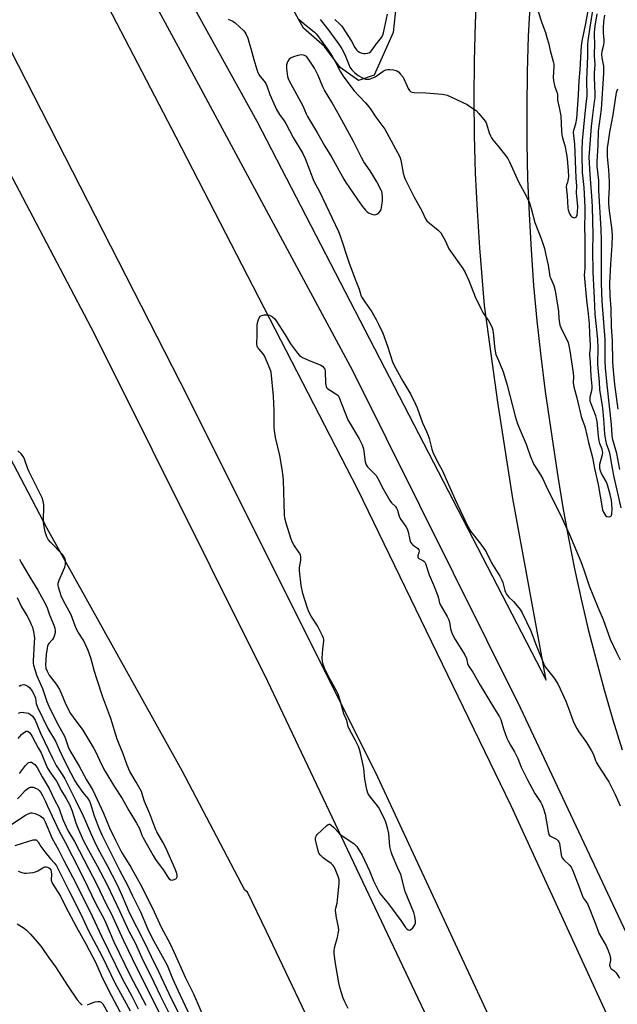
# Model space of a CAD drawing. Units: inches. Extents: x 1249766 to 1255766, y 537453 to 541454.
# Drawn here: x 1251093 to 1251361, y 538967 to 539409 of the extents above; entities that cross this region are included whole.
import ezdxf

# ---------------------------------------------------------------- set-up
doc = ezdxf.new("R2010")
doc.units = ezdxf.units.IN
doc.header["$MEASUREMENT"] = 0
for name, color, linetype in [('NTRL-Trees', 3, 'Continuous'), ('TRANS-Road', 130, 'Continuous'), ('Undefined', 1, 'Continuous')]:
    doc.layers.add(name, color=color, linetype=linetype)

msp = doc.modelspace()

# ---------------------------------------------------------------- linework, layer by layer
at = {"layer": 'NTRL-Trees'}
msp.add_lwpolyline([(1251252.27, 539383.82), (1251245.25, 539381.48), (1251237.07, 539387.33), (1251230.06, 539396.68), (1251220.71, 539404.86), (1251207.86, 539428.23), (1251197.34, 539441.09), (1251182.15, 539460.95), (1251177.47, 539479.65), (1251168.12, 539503.03), (1251161.11, 539526.4), (1251151.76, 539552.11), (1251152.93, 539567.3), (1251154.1, 539576.65), (1251175.88, 539585.67), (1251289.66, 539632.75), (1251304.88, 539626.09), (1251312.97, 539612.59), (1251303.98, 539555.91), (1251285.98, 539479.44), (1251274.29, 539456.94), (1251263.49, 539428.15), (1251260.79, 539402.96)], close=True, dxfattribs=at)
at = {"layer": 'TRANS-Road'}
msp.add_lwpolyline([(1251426.28, 538806.95), (1251457.75, 538732.45), (1251424.98, 538745.47), (1251406.71, 538752.73), (1251394.52, 538757.58), (1251369.18, 538817.34), (1251343.5, 538876.95), (1251253.92, 539069.23), (1251168.72, 539239.68), (1251089.5, 539394.95), (1251058.92, 539451.37), (1250983.89, 539589.82), (1250881.54, 539769.17), (1250898.74, 539781.3), (1250920.89, 539796.94), (1250921.4, 539796.11), (1251013.33, 539636.94), (1251092.09, 539493.4), (1251113.94, 539451.37), (1251163.44, 539356.17), (1251244.87, 539198.37), (1251313.6, 539056.61), (1251394.17, 538881.19)], close=True, dxfattribs=at)
msp.add_lwpolyline([(1251051.59, 539410.77), (1251126.89, 539267.84), (1251204.57, 539112.3), (1251276.1, 538961.39), (1251318.48, 538866.59), (1251359.87, 538771.35), (1251325.72, 538784.93), (1251296.87, 538796.39), (1251281.22, 538831.37), (1251238.88, 538926.9), (1251203.99, 539000.16), (1251195.61, 539017.68), (1251194.28, 539018.69), (1251166.3, 539072.07), (1251105.79, 539180.65), (1251045.65, 539295.17), (1250934.47, 539503.43)], dxfattribs=at)
for points in [[(1251367.88, 538994.36, 0), (1251317.89, 539100.39, 0), (1251242.8, 539251.42, 0), (1251166.41, 539393.14, 0), (1251134.92, 539451.37, 0)], [(1251151, 539451.37, 0), (1251199.73, 539363.28, 0), (1251329.4, 539112.7, 0), (1251314.55, 539194.2, 0), (1251307.8, 539237.39, 0), (1251301.8, 539280.69, 0), (1251299.62, 539306.44, 0), (1251298.57, 539323.2, 0), (1251297.82, 539339.97, 0), (1251297.37, 539356.75, 0), (1251297.2, 539373.54, 0), (1251297.33, 539390.32, 0), (1251297.75, 539407.1, 0), (1251298.46, 539423.87, 0)], [(1251322.18, 539417.19, 0), (1251321.4, 539401.26, 0), (1251320.91, 539385.31, 0), (1251320.7, 539369.35, 0), (1251320.76, 539353.4, 0), (1251321.1, 539337.45, 0), (1251321.73, 539321.51, 0), (1251322.63, 539305.57, 0), (1251323.81, 539289.66, 0), (1251325.26, 539273.77, 0), (1251327, 539257.92, 0), (1251329, 539242.08, 0), (1251332.63, 539217.83, 0), (1251334.64, 539203.99, 0), (1251336.9, 539190.18, 0), (1251339.39, 539176.42, 0), (1251342.13, 539162.7, 0), (1251345.1, 539149.03, 0), (1251348.31, 539135.41, 0), (1251351.77, 539121.86, 0), (1251355.45, 539108.36, 0), (1251359.37, 539094.93, 0), (1251363.52, 539081.57, 0)]]:
    msp.add_polyline3d(points, dxfattribs=at)
at = {"layer": 'Undefined'}
for points, elevation in [([(1251228.06, 539408.73), (1251232.06, 539403.91), (1251236.74, 539397.33), (1251237.82, 539395.59), (1251239.19, 539393.05), (1251240.93, 539388.64), (1251241.47, 539387.49), (1251242.36, 539386.21), (1251243.54, 539385), (1251245.11, 539383.7), (1251246.82, 539382.74), (1251248.37, 539382.13), (1251249.68, 539382.03), (1251250.2, 539382.1), (1251250.98, 539382.33), (1251252.72, 539383.15), (1251253.68, 539383.73), (1251256.42, 539385.68), (1251257.62, 539386.29), (1251258.44, 539386.44), (1251259.28, 539386.42), (1251260.96, 539386.21), (1251262.04, 539385.97), (1251262.54, 539385.77), (1251263.2, 539385.28), (1251264.19, 539384.26), (1251265.28, 539382.93), (1251265.84, 539381.97), (1251267.06, 539378.86), (1251267.53, 539377.86), (1251268.2, 539376.94), (1251268.83, 539376.42), (1251269.34, 539376.24), (1251270.19, 539376.12), (1251275.55, 539375.89), (1251281.07, 539375.55), (1251282.81, 539375.41), (1251283.66, 539375.26), (1251285.03, 539374.85), (1251286.67, 539374.22), (1251293.99, 539370.67), (1251296.62, 539368.97), (1251297.98, 539367.95), (1251299.2, 539366.67), (1251302.05, 539363.3), (1251302.52, 539362.57), (1251302.75, 539362.07), (1251303.94, 539358.01), (1251304.43, 539356.73), (1251304.91, 539355.76), (1251305.58, 539354.84), (1251307.82, 539352.22), (1251310.82, 539348.48), (1251312.24, 539346.55), (1251312.89, 539345.26), (1251317.15, 539335.73), (1251320.25, 539330.11), (1251321.97, 539326.7), (1251322.73, 539324.17), (1251324.3, 539317.88), (1251327.36, 539310.23), (1251328.63, 539306.14), (1251329.17, 539303.96), (1251330.26, 539298.69), (1251331.11, 539293.71), (1251331.45, 539292.69), (1251332.83, 539289.56), (1251333.48, 539287.29), (1251334.67, 539279.91), (1251334.89, 539277.94), (1251335.09, 539274.76), (1251335.61, 539271.83), (1251335.97, 539270.72), (1251336.56, 539269.42), (1251338.84, 539265.17), (1251339.25, 539264.01), (1251339.59, 539262.72), (1251340.04, 539260.29), (1251341.54, 539250.41), (1251341.66, 539248.68), (1251341.54, 539246.11), (1251341.78, 539244.26), (1251343.13, 539239.22), (1251345.08, 539230.91), (1251345.5, 539229.58), (1251346.61, 539226.9), (1251346.97, 539225.81), (1251348.34, 539219.27), (1251350.16, 539212.5), (1251351.1, 539207.59), (1251352.67, 539200.4), (1251354.46, 539189.91), (1251354.69, 539189.13), (1251355.14, 539188.06), (1251356.01, 539186.61), (1251356.61, 539186.15), (1251357.58, 539185.98), (1251358.05, 539186.04), (1251358.43, 539186.22), (1251358.68, 539186.58), (1251358.89, 539187.33), (1251358.96, 539189.38), (1251358.84, 539191.65), (1251358.65, 539193.36), (1251358.16, 539196), (1251356.98, 539200.24), (1251356.32, 539201.71), (1251354.29, 539205.38), (1251353.85, 539206.48), (1251353.52, 539207.62), (1251353.41, 539208.45), (1251353.47, 539209.5), (1251354.66, 539213.92), (1251354.78, 539214.74), (1251354.75, 539215.33), (1251354.49, 539216.31), (1251353.44, 539218.86), (1251353.13, 539220.01), (1251352.86, 539222.05), (1251352.22, 539228.7), (1251351.99, 539230.03), (1251351.65, 539231.13), (1251349.54, 539236.63), (1251349.21, 539237.75), (1251349.1, 539238.59), (1251349.17, 539239.72), (1251349.96, 539242.5), (1251350.08, 539243.55), (1251350.08, 539244.51), (1251349.65, 539248.92), (1251349.27, 539255.2), (1251348.94, 539258.51), (1251348.99, 539259.35), (1251349.31, 539261.47), (1251349.36, 539262.85), (1251349, 539267.89), (1251348.81, 539272.47), (1251348.4, 539276.98), (1251347.7, 539283.08), (1251346.68, 539294.44), (1251346.69, 539295.57), (1251346.92, 539297.44), (1251346.98, 539298.88), (1251346.84, 539305.7), (1251346.98, 539310.42), (1251346.76, 539316.21), (1251346.94, 539321.51), (1251346.95, 539324.73), (1251346.4, 539333.47), (1251345.64, 539340.22), (1251345.53, 539348.21), (1251345.55, 539350.27), (1251345.77, 539354.43), (1251346.27, 539360.51), (1251346.72, 539365.26), (1251347.56, 539372.27), (1251347.74, 539374.4), (1251347.62, 539381.6), (1251348.06, 539392.53), (1251348.09, 539397.41), (1251348.2, 539399.17), (1251349.21, 539405.37), (1251350.43, 539413.76)], 428), ([(1251325.75, 539412.88), (1251327.51, 539407.37), (1251329.08, 539402.92), (1251329.76, 539400.74), (1251330.48, 539398.29), (1251331.27, 539394.93), (1251332.6, 539389.93), (1251332.8, 539388.84), (1251332.89, 539387.57), (1251332.6, 539383.03), (1251332.74, 539381.29), (1251333.25, 539378.7), (1251334.13, 539376.62), (1251334.44, 539375.54), (1251334.45, 539373.45), (1251334.52, 539372.67), (1251335.28, 539369.38), (1251335.94, 539365.61), (1251336.25, 539358.79), (1251336.41, 539357.14), (1251336.72, 539355.82), (1251337.86, 539352.35), (1251338.61, 539348.4), (1251338.88, 539346.39), (1251339.32, 539341.2), (1251339.43, 539338.3), (1251339.19, 539336.62), (1251338.97, 539335.82), (1251338.52, 539334.68), (1251338.4, 539333.89), (1251338.78, 539329.85), (1251339.13, 539324.35), (1251339.31, 539323.49), (1251339.57, 539322.67), (1251340.01, 539321.61), (1251340.42, 539320.88), (1251340.76, 539320.48), (1251341.22, 539320.21), (1251341.73, 539320.05), (1251342.24, 539319.99), (1251342.47, 539320.02), (1251342.83, 539320.22), (1251343.08, 539320.56), (1251343.25, 539321.01), (1251343.52, 539322.68), (1251343.65, 539325.04), (1251343.03, 539331.07), (1251343.21, 539334.18), (1251342.88, 539337.87), (1251342.26, 539352.99), (1251341.69, 539358.11), (1251341.87, 539359.18), (1251342.76, 539362.05), (1251343.13, 539364.42), (1251343.94, 539375.11), (1251344.25, 539381.39), (1251344.73, 539386.43), (1251345.26, 539397.06), (1251345.58, 539399.14), (1251347.26, 539407.03), (1251348.8, 539416.08)], 426), ([(1251186.82, 539408.95), (1251188.99, 539408), (1251189.95, 539407.35), (1251193.82, 539403.76), (1251194.39, 539403.11), (1251194.85, 539402.38), (1251195.64, 539400.5), (1251196.2, 539398.84), (1251197.07, 539395.77), (1251198.33, 539390.82), (1251199.7, 539386.35), (1251200.19, 539384.99), (1251200.59, 539384.21), (1251201.24, 539383.23), (1251203.01, 539381.2), (1251203.8, 539380.08), (1251204.25, 539379.03), (1251205.58, 539375.19), (1251208.53, 539368.49), (1251209.89, 539366.28), (1251211.95, 539363.37), (1251212.73, 539362.13), (1251216.07, 539355.99), (1251220.31, 539348.75), (1251221.46, 539346.49), (1251225.32, 539336.3), (1251227.77, 539331.75), (1251236.33, 539313.76), (1251237.02, 539311.92), (1251241.16, 539299.64), (1251244.06, 539291.64), (1251245.62, 539287.92), (1251246.14, 539285.85), (1251246.41, 539285.09), (1251246.97, 539284.07), (1251248.1, 539282.34), (1251251.24, 539277.86), (1251253.29, 539274.34), (1251254.32, 539272.25), (1251256.14, 539268.27), (1251256.79, 539266.66), (1251258.41, 539262.02), (1251260.36, 539255.87), (1251260.93, 539254.4), (1251262, 539252.35), (1251265.19, 539246.71), (1251268.74, 539240.77), (1251270.89, 539236.36), (1251271.56, 539234.73), (1251273.98, 539228), (1251275.82, 539224.19), (1251276.58, 539222.36), (1251277.01, 539220.97), (1251278.15, 539216.32), (1251278.63, 539214.93), (1251280.74, 539210.54), (1251282.8, 539206.86), (1251288.51, 539194.03), (1251294.45, 539181.35), (1251295.48, 539179.55), (1251300.14, 539173.7), (1251302.47, 539170.31), (1251304.92, 539165.31), (1251308.59, 539159.39), (1251309.61, 539157.57), (1251310.01, 539156.45), (1251310.87, 539152.96), (1251311.17, 539152.18), (1251311.68, 539151.23), (1251312.53, 539150.16), (1251314.77, 539148), (1251315.74, 539146.94), (1251317.7, 539144.36), (1251318.63, 539142.86), (1251322.6, 539134.92), (1251324.67, 539129.14), (1251328.32, 539119.87), (1251328.75, 539119.11), (1251329.42, 539118.17), (1251333.08, 539113.68), (1251334.79, 539110.75), (1251338.28, 539103.36), (1251340.09, 539098.58), (1251341.52, 539094.38), (1251341.98, 539093.33), (1251343.16, 539091.07), (1251344.07, 539089.62), (1251347.58, 539084.86), (1251349.82, 539081.05), (1251350.58, 539079.49), (1251351.37, 539077.19), (1251351.87, 539075.98), (1251352.74, 539074.49), (1251356.39, 539068.94), (1251357.46, 539067.14), (1251360.33, 539061.58), (1251362.54, 539056.43)], 432), ([(1251218.77, 539408.81), (1251220.87, 539406.8), (1251225.58, 539403.12), (1251226.39, 539402.35), (1251226.95, 539401.69), (1251231.67, 539395.13), (1251233.45, 539392.4), (1251235.01, 539389.72), (1251237.17, 539385.33), (1251238.41, 539383.38), (1251240.53, 539380.5), (1251243.42, 539376.84), (1251245.42, 539374.62), (1251248.45, 539371.53), (1251249.38, 539370.46), (1251250.54, 539368.86), (1251253.02, 539364.98), (1251255.25, 539362.12), (1251257.04, 539359.64), (1251257.97, 539358.08), (1251263.84, 539347.21), (1251264.33, 539345.73), (1251265.38, 539339.87), (1251265.72, 539338.42), (1251266.03, 539337.58), (1251266.91, 539335.7), (1251270.13, 539329.46), (1251273.71, 539323.1), (1251275.4, 539319.44), (1251276, 539318.59), (1251276.91, 539317.65), (1251281, 539314.37), (1251281.64, 539313.8), (1251282.22, 539313.16), (1251283, 539311.91), (1251284.11, 539309.82), (1251285.29, 539307.01), (1251285.81, 539306.03), (1251292.02, 539297.15), (1251293.13, 539295.4), (1251294.73, 539291.87), (1251297.62, 539284.47), (1251300.13, 539279.24), (1251301.22, 539277.21), (1251303.69, 539273.68), (1251304.64, 539271.95), (1251305.2, 539270.66), (1251305.47, 539269.54), (1251305.81, 539267.23), (1251306.23, 539262.22), (1251306.59, 539260.17), (1251306.93, 539258.72), (1251307.57, 539257.01), (1251309.68, 539252.17), (1251310.28, 539250.52), (1251311.9, 539244.9), (1251315.48, 539231.11), (1251316.35, 539228.11), (1251317.25, 539225.79), (1251320.4, 539218.47), (1251322.2, 539213.23), (1251323.91, 539209.46), (1251326.93, 539204.83), (1251327.98, 539202.98), (1251330.07, 539198.37), (1251335.68, 539187.16), (1251339.91, 539177.99), (1251344.99, 539165.87), (1251346.36, 539162.23), (1251348.74, 539155.03), (1251352.52, 539145.53), (1251355.05, 539139.94), (1251358.13, 539131.19), (1251360.97, 539125.07), (1251362.66, 539121.84)], 430), ([(1251234.62, 539408.86), (1251237, 539406.78), (1251237.88, 539405.77), (1251242.23, 539399.05), (1251243.66, 539396.24), (1251244.4, 539395.14), (1251245.03, 539394.62), (1251245.78, 539394.21), (1251246.84, 539393.76), (1251247.65, 539393.53), (1251248.45, 539393.52), (1251249.49, 539393.76), (1251250.22, 539394.06), (1251250.87, 539394.52), (1251251.41, 539395.18), (1251252.79, 539397.2), (1251255.62, 539400.79), (1251256.19, 539401.78), (1251256.54, 539402.82), (1251258.37, 539411.23)], 426), ([(1251363.1, 539189.93), (1251359.75, 539204.53), (1251358.83, 539209.35), (1251358.19, 539213.72), (1251357.8, 539215.08), (1251356.65, 539218.2), (1251356.1, 539220.32), (1251355.74, 539223.03), (1251355.48, 539227.83), (1251355.02, 539233.21), (1251354.69, 539235.83), (1251353.53, 539242.89), (1251353.33, 539246.58), (1251352.71, 539252.39), (1251352.59, 539254.45), (1251352.67, 539261.62), (1251352.56, 539265.22), (1251352.33, 539268.43), (1251351.44, 539276.76), (1251351.15, 539283.94), (1251350.5, 539295.61), (1251350.36, 539305.39), (1251350.43, 539312.26), (1251350.22, 539325), (1251349.94, 539329.64), (1251349.12, 539339.29), (1251348.73, 539347.06), (1251348.78, 539349.04), (1251349.73, 539360.85), (1251350.33, 539365.91), (1251351.15, 539371.85), (1251351.33, 539373.75), (1251351.34, 539375.53), (1251351.08, 539382.76), (1251351.13, 539384.77), (1251351.4, 539388.67), (1251351.14, 539392.4), (1251351.2, 539398.57), (1251351.09, 539401.15), (1251351.15, 539403.12), (1251351.45, 539405.82), (1251352.26, 539411.3)], 430), ([(1251362.43, 539207.08), (1251361.04, 539214.26), (1251359.33, 539220.49), (1251359.05, 539222.4), (1251358.76, 539227.34), (1251356.85, 539243.77), (1251356, 539252.62), (1251355.83, 539255.64), (1251355.84, 539265.34), (1251354.55, 539282.56), (1251354.18, 539290.6), (1251354.25, 539301.33), (1251354.18, 539309.82), (1251354.03, 539314.82), (1251353.06, 539332.23), (1251352.98, 539336.64), (1251352.34, 539343.1), (1251352.25, 539344.99), (1251352.7, 539352.46), (1251352.95, 539358.8), (1251354.18, 539368.61), (1251355.29, 539384.82), (1251355.22, 539387.87), (1251354.52, 539391.56), (1251354.4, 539393.12), (1251354.56, 539394.64), (1251355.22, 539397.46), (1251355.4, 539398.59), (1251355.38, 539399.76), (1251355.08, 539402.76), (1251355.08, 539405.11), (1251355.28, 539407.77), (1251355.71, 539410.72)], 432), ([(1251361.74, 539234.26), (1251360.19, 539245.29), (1251359.58, 539251.49), (1251359.33, 539255.24), (1251359.12, 539265.02), (1251358.7, 539271.01), (1251358.6, 539279.34), (1251358.1, 539284.93), (1251358, 539290.51), (1251358.41, 539299.1), (1251359.04, 539307.48), (1251359.17, 539312.1), (1251358.91, 539315.66), (1251357.82, 539323.1), (1251357.51, 539326.41), (1251357.48, 539328.09), (1251357.76, 539333.67), (1251357.8, 539336.01), (1251357.47, 539341.5), (1251356.96, 539347.26), (1251356.88, 539349.1), (1251356.98, 539351.23), (1251357.31, 539354.06), (1251357.95, 539358.33), (1251359.53, 539366.07), (1251360.97, 539376.14), (1251361.22, 539377.06), (1251361.61, 539377.8)], 434), ([(1251240.64, 538965.68), (1251239.11, 538968.57), (1251238.46, 538970.2), (1251237.15, 538974.63), (1251236.55, 538977.17), (1251234.98, 538985.83), (1251234.36, 538990.15), (1251234.34, 538991.31), (1251234.56, 538992.77), (1251234.97, 538994.5), (1251235.93, 538997.41), (1251236.25, 538999.18), (1251236.42, 539000.65), (1251236.31, 539002.07), (1251235.66, 539004.83), (1251235.4, 539006.25), (1251235.09, 539008.54), (1251235.02, 539009.68), (1251235.11, 539010.54), (1251235.66, 539012.8), (1251235.88, 539014.26), (1251236.56, 539021.67), (1251236.56, 539023.42), (1251236.16, 539024.78), (1251234.97, 539027.74), (1251234.39, 539029.05), (1251233.94, 539029.75), (1251233.09, 539030.53), (1251230.67, 539032.23), (1251229.51, 539033.16), (1251228.22, 539034.36), (1251227.57, 539035.28), (1251227.04, 539036.94), (1251226.05, 539041.25), (1251226.02, 539041.81), (1251226.12, 539042.48), (1251226.42, 539043.14), (1251226.77, 539043.59), (1251231.1, 539047.64), (1251231.75, 539048.08), (1251232.19, 539048.2), (1251232.4, 539048.17), (1251233.05, 539047.83), (1251234.11, 539046.92), (1251234.91, 539046.08), (1251235.99, 539044.71), (1251236.85, 539043.9), (1251239.26, 539042.13), (1251243.13, 539039.53), (1251244.02, 539038.83), (1251244.58, 539038.21), (1251245.05, 539037.51), (1251246.88, 539034.28), (1251250.17, 539027.38), (1251252, 539022.81), (1251254.37, 539018.01), (1251255.04, 539017.06), (1251257.28, 539014.38), (1251258.72, 539012.5), (1251264.2, 539005.1), (1251266.37, 539001.92), (1251266.94, 539001.33), (1251267.56, 539000.91), (1251268.19, 539000.75), (1251268.61, 539000.91), (1251269.6, 539001.81), (1251270.62, 539003.17), (1251270.89, 539003.93), (1251270.88, 539004.78), (1251270.54, 539006.84), (1251270.11, 539008.57), (1251266.28, 539018.06), (1251264.21, 539025.59), (1251262.99, 539028.55), (1251260.37, 539034.48), (1251259.87, 539035.84), (1251259.39, 539038.26), (1251258.93, 539044.07), (1251258.48, 539046.05), (1251257.6, 539049.12), (1251256.77, 539050.97), (1251254.19, 539055.83), (1251253.2, 539057.24), (1251250.27, 539060.9), (1251249.53, 539062.14), (1251249.06, 539063.8), (1251248.08, 539068.36), (1251247.63, 539073.22), (1251247.43, 539074.65), (1251246.25, 539080.03), (1251245.8, 539081.7), (1251245.24, 539083.06), (1251243.96, 539085.73), (1251241.28, 539090.7), (1251240.66, 539092.04), (1251240.1, 539094.7), (1251238.71, 539097.63), (1251237.29, 539103.13), (1251236.14, 539106.4), (1251235.36, 539107.98), (1251231.66, 539114.72), (1251230.21, 539117.82), (1251229.48, 539119.73), (1251229.11, 539121.14), (1251229.06, 539122.61), (1251229.26, 539126.76), (1251229.74, 539130.18), (1251229.73, 539131), (1251229.59, 539131.55), (1251229.14, 539132.61), (1251226.85, 539137.08), (1251224.03, 539141.39), (1251223.03, 539143.35), (1251222.22, 539145.46), (1251220.36, 539151.59), (1251219.62, 539155.16), (1251218.82, 539161.71), (1251218.86, 539163.16), (1251219.43, 539166.54), (1251219.44, 539167.9), (1251219.32, 539168.69), (1251219.01, 539169.44), (1251218.59, 539170.16), (1251216.26, 539173.44), (1251215.54, 539174.68), (1251214.95, 539176.33), (1251212.85, 539183.07), (1251212.29, 539185.33), (1251212.18, 539186.78), (1251211.69, 539202.32), (1251211.58, 539204.05), (1251211.15, 539207.36), (1251210.05, 539213.42), (1251208.14, 539221.47), (1251207.64, 539224.63), (1251207.53, 539226.08), (1251207.48, 539233.45), (1251207.13, 539240.03), (1251206.08, 539250.82), (1251205.6, 539252.48), (1251203.19, 539258.08), (1251202.55, 539259.04), (1251200.77, 539261.02), (1251200.24, 539261.71), (1251199.88, 539262.46), (1251199.7, 539263.26), (1251199.68, 539264.09), (1251199.9, 539266.69), (1251199.94, 539272.04), (1251200.12, 539273.5), (1251200.65, 539274.87), (1251201.26, 539275.8), (1251201.93, 539276.21), (1251203.04, 539276.42), (1251204.51, 539276.48), (1251205.33, 539276.32), (1251206.74, 539275.54), (1251207.77, 539274.64), (1251208.44, 539273.71), (1251212.39, 539267.46), (1251214.74, 539263.44), (1251217.95, 539259.28), (1251218.91, 539258.21), (1251220.12, 539257.41), (1251222.83, 539256.14), (1251228.35, 539253.93), (1251229.09, 539253.49), (1251229.81, 539252.72), (1251230.15, 539252.07), (1251230.33, 539251.26), (1251230.52, 539245.69), (1251230.75, 539244.33), (1251231.01, 539243.89), (1251231.62, 539243.34), (1251235.59, 539240.83), (1251236.18, 539240.26), (1251236.55, 539239.67), (1251240.5, 539229.45), (1251241.34, 539227.95), (1251245.65, 539220.92), (1251246.92, 539218.2), (1251247.47, 539216.41), (1251248.31, 539210.58), (1251248.7, 539209.21), (1251249.37, 539208.3), (1251252.27, 539205.42), (1251253.16, 539204.4), (1251253.91, 539203.17), (1251256.4, 539198.5), (1251259.3, 539193.31), (1251260.15, 539192.16), (1251261.84, 539190.57), (1251262.36, 539189.88), (1251262.75, 539188.94), (1251263.37, 539186.67), (1251263.7, 539185.8), (1251264.31, 539184.78), (1251266.53, 539181.59), (1251267.08, 539180.55), (1251267.51, 539179.15), (1251268.27, 539175.64), (1251268.67, 539174.55), (1251269.13, 539173.91), (1251269.7, 539173.35), (1251270.33, 539172.85), (1251271.75, 539171.93), (1251272.32, 539171.22), (1251272.48, 539170.48), (1251272.4, 539169.96), (1251271.94, 539168.41), (1251271.95, 539167.75), (1251272.41, 539167.26), (1251274.13, 539166.35), (1251274.59, 539166.03), (1251275, 539165.55), (1251275.26, 539165.06), (1251277.01, 539159.88), (1251278.99, 539155.46), (1251280.81, 539150.61), (1251281.15, 539149.54), (1251281.39, 539147.97), (1251281.62, 539147.21), (1251282.28, 539145.96), (1251285.11, 539141.29), (1251285.85, 539139.83), (1251286.14, 539138.71), (1251286.33, 539136.8), (1251286.53, 539135.71), (1251286.96, 539134.41), (1251287.5, 539133.15), (1251288.68, 539130.93), (1251293.03, 539124.08), (1251293.64, 539122.52), (1251294.2, 539120.24), (1251294.67, 539119.19), (1251296.53, 539116.32), (1251299.8, 539110.5), (1251306.26, 539099.91), (1251308.49, 539096.39), (1251309.07, 539095.07), (1251310.35, 539090.93), (1251311.83, 539086.82), (1251312.38, 539085.54), (1251313.4, 539083.56), (1251315.2, 539080.59), (1251316.27, 539078.6), (1251316.74, 539077.57), (1251318.23, 539073.72), (1251321.1, 539068.06), (1251324.38, 539062.01), (1251327.04, 539057.87), (1251327.52, 539056.96), (1251328.21, 539055.13), (1251328.93, 539052.64), (1251329.61, 539049.22), (1251330.33, 539044.93), (1251330.69, 539043.59), (1251330.94, 539043.15), (1251331.32, 539042.8), (1251334.08, 539041.43), (1251334.53, 539041.12), (1251334.87, 539040.76), (1251335.13, 539040.29), (1251335.37, 539039.48), (1251336.14, 539034.51), (1251336.34, 539033.67), (1251336.56, 539033.16), (1251337.28, 539032.27), (1251339.93, 539029.85), (1251340.61, 539028.96), (1251341.1, 539028.09), (1251343.62, 539021.69), (1251345.68, 539015.99), (1251346.06, 539015.23), (1251347.37, 539013.41), (1251348.03, 539012.19), (1251351.54, 539003.6), (1251353.22, 538999.01), (1251354.18, 538997.21), (1251356.26, 538993.71), (1251357.2, 538991.68), (1251357.98, 538989.48), (1251358.33, 538988.09), (1251358.33, 538987.23), (1251357.86, 538985.04), (1251357.91, 538984.56), (1251358.06, 538984.11), (1251358.46, 538983.56), (1251359.8, 538982.66), (1251360.75, 538981.64), (1251362.34, 538979.25)], 434), ([(1251093.29, 539167.03), (1251094.06, 539165.49), (1251097.95, 539158.86), (1251101.6, 539153.02), (1251104.88, 539147.06), (1251105.71, 539145.19), (1251106.77, 539142.09), (1251108.69, 539137.43), (1251109.14, 539136.03), (1251109.31, 539134.85), (1251109.31, 539133.97), (1251108.87, 539132.42), (1251108.54, 539131.67), (1251108.11, 539130.97), (1251106.51, 539129.17), (1251106.21, 539128.74), (1251105.9, 539127.97), (1251105.71, 539127.12), (1251105.33, 539124.19), (1251105.04, 539119.61), (1251105.17, 539118.06), (1251105.66, 539116.74), (1251106.68, 539114.97), (1251109.77, 539110.97), (1251111.28, 539108.49), (1251112.05, 539106.88), (1251114.04, 539101.78), (1251116.19, 539097.78), (1251117.33, 539096.11), (1251121.67, 539090.31), (1251126.72, 539082.17), (1251127.61, 539080.44), (1251129.92, 539075.24), (1251131.54, 539072.13), (1251135.84, 539064.94), (1251139.4, 539059.79), (1251142.34, 539054.33), (1251145.85, 539048.6), (1251147.07, 539046.3), (1251148.17, 539043.29), (1251148.71, 539042.09), (1251153.21, 539034.13), (1251154.34, 539032.45), (1251158.19, 539027.14), (1251159.86, 539024.43), (1251160.39, 539023.77), (1251161.03, 539023.26), (1251161.74, 539023.08), (1251162.7, 539023.35), (1251163.37, 539023.74), (1251163.74, 539024.06), (1251164.02, 539024.64), (1251164.04, 539025.33), (1251163.85, 539026.11), (1251163.25, 539027.7), (1251158.91, 539037.64), (1251157.64, 539040.14), (1251154.95, 539044.81), (1251154.49, 539045.73), (1251151.72, 539052.9), (1251149.32, 539058.33), (1251149.03, 539059.2), (1251148.38, 539061.8), (1251148, 539062.85), (1251145.7, 539067.01), (1251142.86, 539071.83), (1251141.61, 539074.62), (1251139.82, 539079.73), (1251137.66, 539084.82), (1251137.11, 539086.27), (1251134.2, 539095.64), (1251130.74, 539105.19), (1251128.05, 539113.27), (1251126.99, 539116.7), (1251125.37, 539122.68), (1251124.12, 539126.04), (1251122.12, 539130.3), (1251119.57, 539134.22), (1251119, 539135.23), (1251118.23, 539137.07), (1251116.42, 539141.97), (1251114.02, 539146.64), (1251112.48, 539149.45), (1251112, 539150.51), (1251110.88, 539154.46), (1251110.71, 539155.31), (1251110.66, 539156.15), (1251110.76, 539156.7), (1251111.05, 539157.51), (1251113.12, 539162.08), (1251113.65, 539163.45), (1251113.91, 539164.61), (1251114, 539165.49), (1251113.94, 539166.33), (1251113.74, 539167.12), (1251113.26, 539168.17), (1251112.62, 539169.13), (1251107.23, 539174.52), (1251106.2, 539175.83), (1251105.52, 539177.02), (1251104.85, 539179.21), (1251104.16, 539182.3), (1251104.1, 539183.75), (1251104.2, 539191.28), (1251103.99, 539192.92), (1251103.55, 539194.5), (1251097.64, 539206.06), (1251097.09, 539207.4), (1251095.56, 539211.78), (1251095.09, 539212.83), (1251094.07, 539214.18), (1251092.64, 539215.52)], 432), ([(1251092.24, 539149.74), (1251094.2, 539145.56), (1251096.56, 539141.66), (1251097.94, 539139.15), (1251098.63, 539137.7), (1251099.08, 539136.46), (1251099.73, 539133.72), (1251099.98, 539131.51), (1251099.94, 539129.65), (1251099.47, 539121.2), (1251099.49, 539120.2), (1251099.59, 539119.49), (1251100.14, 539117.48), (1251101.07, 539114.65), (1251103.59, 539109.02), (1251105.63, 539103.21), (1251106.49, 539101.07), (1251109.99, 539093.73), (1251113.47, 539087.68), (1251113.96, 539086.44), (1251115.11, 539082.84), (1251115.84, 539081.16), (1251120.14, 539074.16), (1251123.38, 539068.05), (1251125.5, 539064.64), (1251126.14, 539063.45), (1251130.94, 539053.2), (1251133.62, 539046.64), (1251136.16, 539041.29), (1251139.09, 539035.71), (1251143.3, 539029.01), (1251147.41, 539021.5), (1251152.76, 539010.89), (1251157.01, 539001.69), (1251160.71, 538994.89), (1251162.72, 538990.67), (1251167.65, 538979.67), (1251171.26, 538972.25), (1251176.99, 538959.1)], 434), ([(1251093.23, 539110.11), (1251093.94, 539110.55), (1251094.46, 539110.72), (1251095.31, 539110.74), (1251096.13, 539110.54), (1251097.1, 539110.02), (1251097.91, 539109.31), (1251099.05, 539107.82), (1251100.06, 539105.85), (1251100.44, 539104.62), (1251100.79, 539102.26), (1251101.4, 539100.7), (1251106.06, 539091.14), (1251109.5, 539085.36), (1251111.04, 539081.68), (1251113.3, 539076.85), (1251116.29, 539071.05), (1251118.09, 539067.69), (1251119.17, 539065.94), (1251121.7, 539062.38), (1251123.89, 539059.79), (1251124.67, 539058.49), (1251125.16, 539057.26), (1251126.85, 539051.98), (1251127.79, 539049.31), (1251128.73, 539046.91), (1251130.25, 539043.44), (1251138.21, 539027.53), (1251141.73, 539020.95), (1251143.99, 539016.1), (1251147.51, 539008.89), (1251150.64, 539001.41), (1251151.68, 538999.19), (1251153.48, 538995.72), (1251156.51, 538990.45), (1251159.45, 538985.05), (1251161.94, 538979.13), (1251164.28, 538973.83), (1251176.61, 538947.73)], 436), ([(1251092.89, 539097.96), (1251093.64, 539098.28), (1251094.47, 539098.36), (1251095.33, 539098.31), (1251096.48, 539098.13), (1251097.29, 539097.89), (1251098.25, 539097.31), (1251099.11, 539096.56), (1251099.82, 539095.72), (1251100.35, 539094.79), (1251102.7, 539088.93), (1251108.07, 539077.85), (1251109.83, 539074.53), (1251112.42, 539070.48), (1251113.6, 539068.46), (1251118.48, 539058.97), (1251121.91, 539051.89), (1251125.3, 539044.03), (1251127.57, 539039.12), (1251129.16, 539036.01), (1251132.6, 539029.71), (1251137.11, 539021), (1251139.27, 539016.33), (1251142.54, 539008.57), (1251149.18, 538995.53), (1251152.29, 538988.87), (1251155.69, 538982.22), (1251160.29, 538972.27), (1251167.08, 538958.48)], 438), ([(1251092.79, 539086.64), (1251093.49, 539087.56), (1251094.26, 539088.41), (1251095.11, 539089.17), (1251095.81, 539089.63), (1251096.29, 539089.83), (1251096.77, 539089.87), (1251097.23, 539089.73), (1251097.79, 539089.31), (1251098.25, 539088.73), (1251098.96, 539087.57), (1251101.66, 539082.44), (1251103, 539080.16), (1251103.65, 539078.72), (1251104.92, 539075.38), (1251105.95, 539073.29), (1251106.98, 539071.61), (1251109.84, 539067.45), (1251112.15, 539063.09), (1251114.29, 539059.79), (1251115.78, 539057.1), (1251116.79, 539054.55), (1251118.63, 539048.79), (1251119.33, 539046.85), (1251120.34, 539044.44), (1251122.08, 539040.73), (1251124.19, 539036.61), (1251128.17, 539029.56), (1251132.56, 539021.07), (1251138.25, 539009.05), (1251142.27, 539000.28), (1251145.14, 538995.07), (1251148.81, 538986.96), (1251152.17, 538980.2), (1251156.37, 538971.42), (1251163.63, 538957.12)], 440), ([(1251093.31, 539070.93), (1251095.96, 539074.45), (1251096.71, 539075.27), (1251097.29, 539075.78), (1251097.92, 539076.07), (1251098.64, 539075.98), (1251099.36, 539075.61), (1251100.16, 539074.94), (1251100.69, 539074.34), (1251101.22, 539073.55), (1251103.51, 539069.45), (1251106.63, 539064.23), (1251109.06, 539059.1), (1251110.92, 539055.61), (1251112.75, 539050.37), (1251115.02, 539045.4), (1251117.91, 539040.41), (1251124.33, 539028.3), (1251127.95, 539021.19), (1251132.18, 539012.43), (1251134.36, 539008.21), (1251139.74, 538996.35), (1251145.91, 538983.7), (1251156.48, 538962.57)], 442), ([(1251092.4, 539059.59), (1251093.46, 539060.64), (1251095.84, 539063.25), (1251096.46, 539063.81), (1251097.08, 539064.25), (1251097.76, 539064.58), (1251098.3, 539064.73), (1251099.41, 539064.76), (1251099.96, 539064.62), (1251100.76, 539064.27), (1251101.52, 539063.83), (1251102.2, 539063.3), (1251102.94, 539062.43), (1251103.71, 539061.1), (1251104.97, 539058.39), (1251105.87, 539056.24), (1251111.05, 539045.02), (1251113.75, 539040.15), (1251116.92, 539034.07), (1251122.19, 539023.65), (1251127.34, 539012.87), (1251131.44, 539005.28), (1251135.63, 538995.47), (1251143, 538980.47), (1251149.9, 538967.11)], 444), ([(1251089.36, 539047.8), (1251095.74, 539052.05), (1251096.96, 539052.75), (1251097.96, 539053.2), (1251098.47, 539053.32), (1251098.99, 539053.33), (1251100.29, 539053.01), (1251102.65, 539051.9), (1251103.75, 539051.13), (1251104.26, 539050.47), (1251104.88, 539049.26), (1251108.01, 539041.8), (1251110.73, 539037.03), (1251113.26, 539031.95), (1251118.6, 539021.76), (1251126.05, 539006.75), (1251130.03, 538998.02), (1251133.22, 538991.68), (1251139.42, 538979.02), (1251143.65, 538971.19), (1251146.58, 538965.44)], 446), ([(1251091.35, 539038.59), (1251094.61, 539039.75), (1251099.51, 539041.13), (1251100.56, 539041.21), (1251100.79, 539041.15), (1251101.17, 539040.88), (1251101.65, 539040.24), (1251102.88, 539038.21), (1251104.61, 539035.82), (1251107.23, 539032.71), (1251109.08, 539030.76), (1251109.95, 539029.5), (1251115.55, 539018.24), (1251120.98, 539007.63), (1251124.28, 539000.41), (1251127.7, 538994.04), (1251130.33, 538988.93), (1251136.16, 538976.88), (1251139.42, 538971.11), (1251142.9, 538964.5)], 448), ([(1251092.74, 539027.11), (1251094.4, 539026.58), (1251095.52, 539026.32), (1251096.37, 539026.26), (1251097.79, 539026.35), (1251099.5, 539026.58), (1251100.52, 539026.83), (1251101.5, 539027.24), (1251103.81, 539028.69), (1251104.75, 539029.04), (1251105.25, 539029.05), (1251106.01, 539028.89), (1251106.48, 539028.69), (1251106.89, 539028.41), (1251107.3, 539027.79), (1251107.59, 539026.75), (1251107.66, 539025.91), (1251107.56, 539023.14), (1251107.64, 539022.61), (1251107.83, 539022.1), (1251108.23, 539021.37), (1251111.7, 539015.99), (1251114.01, 539011.32), (1251118.82, 539002.05), (1251123.08, 538994.53), (1251126.26, 538988.59), (1251127.36, 538986.38), (1251129.95, 538980.62), (1251133.38, 538973.46), (1251143.17, 538955.02)], 450), ([(1251092.21, 539003.51), (1251095.39, 539001.54), (1251096.47, 539000.68), (1251098.27, 538998.96), (1251101.22, 538995.43), (1251102.92, 538993.59), (1251103.7, 538992.57), (1251106.23, 538988.79), (1251109.49, 538984.33), (1251115.21, 538975.5), (1251119.23, 538969.57), (1251120.34, 538968.18), (1251120.98, 538967.59), (1251121.44, 538967.29)], 452), ([(1251123.76, 538967.32), (1251125.84, 538968.13), (1251127.25, 538968.53), (1251128.37, 538968.75), (1251129.17, 538968.78), (1251129.63, 538968.66), (1251130.01, 538968.42), (1251130.69, 538967.64), (1251138.11, 538954.22)], 452)]:
    msp.add_lwpolyline(points, dxfattribs=dict(at, elevation=elevation))
at = {"layer": 'Undefined', "elevation": 430}
msp.add_lwpolyline([(1251219.76, 539392.93), (1251218.93, 539392.88), (1251218.11, 539392.71), (1251216.21, 539392.06), (1251215.18, 539391.62), (1251214.7, 539391.34), (1251214.28, 539390.98), (1251213.5, 539389.78), (1251213.19, 539388.97), (1251213.09, 539388.46), (1251213.08, 539386.81), (1251213.49, 539383.25), (1251213.72, 539382.41), (1251214.03, 539381.66), (1251220.3, 539370.14), (1251221.82, 539366.56), (1251222.43, 539365.35), (1251226.94, 539357.93), (1251230.24, 539351.97), (1251233.34, 539346.97), (1251238.74, 539337.24), (1251239.59, 539335.83), (1251246.17, 539326.16), (1251247.53, 539324.37), (1251248.45, 539323.31), (1251249.08, 539322.72), (1251249.78, 539322.24), (1251251.33, 539321.54), (1251252.38, 539321.32), (1251253.11, 539321.39), (1251253.56, 539321.54), (1251254.39, 539322.16), (1251255.07, 539322.98), (1251255.43, 539323.7), (1251255.64, 539324.55), (1251256, 539327.5), (1251256.08, 539328.97), (1251255.89, 539330.92), (1251255.7, 539331.68), (1251255.42, 539332.34), (1251253.47, 539336.12), (1251251.74, 539339.09), (1251250.54, 539341.04), (1251247.76, 539345.08), (1251246.64, 539346.97), (1251243.03, 539354.17), (1251240.32, 539358.99), (1251236.24, 539366.62), (1251233.33, 539371.69), (1251230.02, 539377.08), (1251229.29, 539378.58), (1251227.26, 539383.64), (1251225.57, 539386.93), (1251223.22, 539390.58), (1251222.14, 539392.02), (1251221.73, 539392.37), (1251221.07, 539392.73), (1251220.57, 539392.87)], close=True, dxfattribs=at)

doc.saveas('drawing.dxf')
